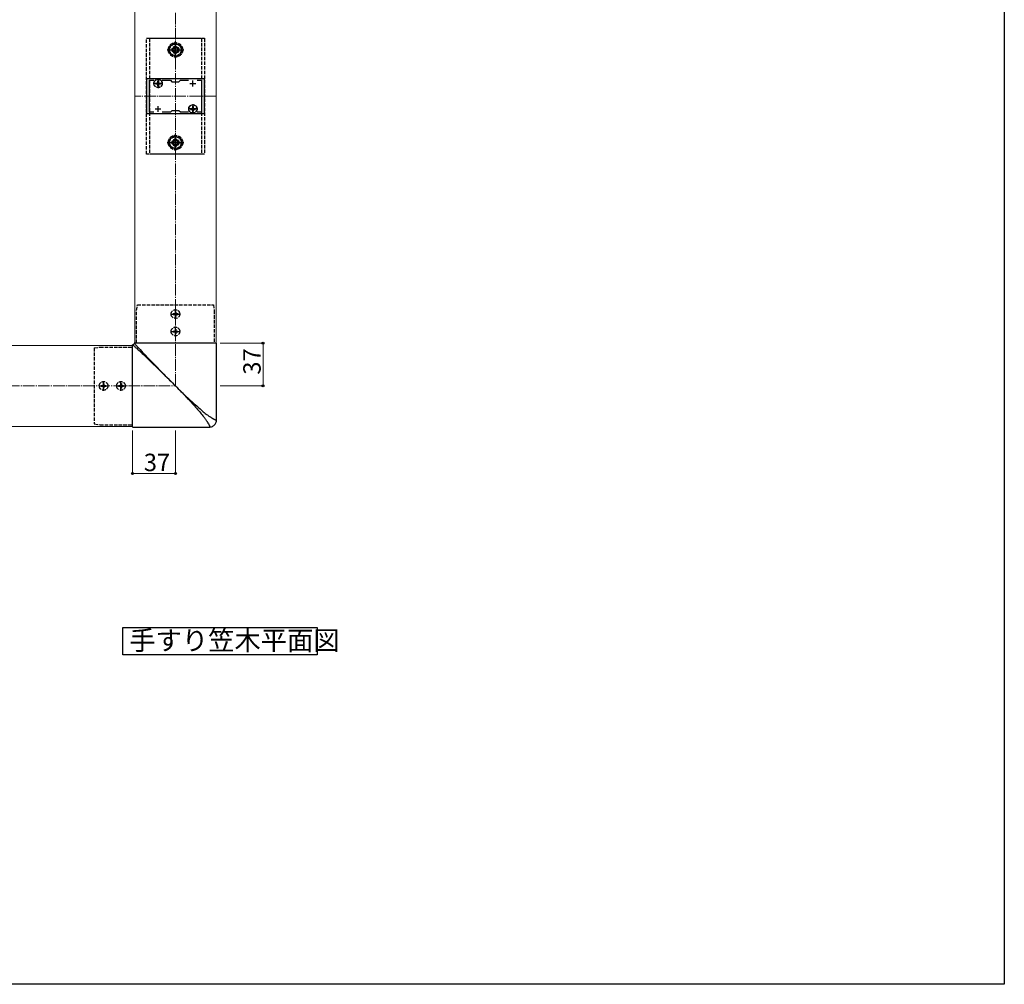
# Model space of a CAD drawing. Extents: x 0 to 1980, y 0 to 3206.
# Drawn here: x 1131 to 1980, y 0 to 832 of the extents above; entities that cross this region are included whole.
import ezdxf

# ---------------------------------------------------------------- set-up
doc = ezdxf.new("R2010")
doc.units = 0
doc.linetypes.add('YCENTER_1', pattern=[13, 10, -1, 1, -1])
doc.linetypes.add('YHIDDEN_1', pattern=[4, 3, -1])
doc.layers.add('USER1', color=3, linetype='CONTINUOUS')
doc.layers.add('YKK_ZWAK', color=7, linetype='CONTINUOUS')
for name, color, linetype, lineweight in [('YKK_11', 7, 'CONTINUOUS', 30), ('YKK_12', 2, 'CONTINUOUS', 13), ('YKK_13', 4, 'CONTINUOUS', 30), ('YKK_D', 6, 'CONTINUOUS', 13), ('YSS_K', 3, 'CONTINUOUS', 13)]:
    doc.layers.add(name, color=color, linetype=linetype, lineweight=lineweight)
doc.styles.get("Standard").update_dxf_attribs({"font": 'txt', "bigfont": 'BIGFONT'})

msp = doc.modelspace()

# ---------------------------------------------------------------- linework, layer by layer
at = {"layer": 'USER1'}
for p, q in [((1219.67, 284.31), (1219.67, 307.79)), ((1219.67, 307.79), (1387.46, 307.79)), ((1387.46, 307.79), (1387.46, 284.31)), ((1387.46, 284.31), (1219.67, 284.31))]:
    msp.add_line(p, q, dxfattribs=at)
at = {"layer": 'YKK_11', "linetype": 'ByBlock', "lineweight": -2, "ltscale": 0.5}
for p, q in [((1290.14, 781.36), (1240.14, 781.36)), ((1240.14, 781.36), (1240.14, 751.36)), ((1290.14, 751.36), (1290.14, 781.36)), ((1242.64, 752.56), (1242.64, 780.16)), ((1242.64, 780.16), (1246.51, 780.16)), ((1253.78, 780.16), (1260.84, 780.16)), ((1260.84, 780.16), (1262.14, 778.86)), ((1262.14, 778.86), (1268.14, 778.86)), ((1268.14, 778.86), (1269.44, 780.16)), ((1269.44, 780.16), (1276.51, 780.16)), ((1283.78, 780.16), (1287.64, 780.16)), ((1283.78, 780.16), (1287.64, 780.16)), ((1287.64, 780.16), (1287.64, 752.56)), ((1240.14, 751.36), (1290.14, 751.36)), ((1246.51, 752.56), (1242.64, 752.56)), ((1260.84, 752.56), (1253.78, 752.56)), ((1262.14, 753.86), (1260.84, 752.56)), ((1268.14, 753.86), (1262.14, 753.86)), ((1269.44, 752.56), (1268.14, 753.86)), ((1276.51, 752.56), (1269.44, 752.56)), ((1287.64, 752.56), (1283.78, 752.56))]:
    msp.add_line(p, q, dxfattribs=at)
at = {"layer": 'YKK_11', "ltscale": 0.5}
for p, q in [((1247.64, 777.36), (1252.64, 777.36)), ((1250.14, 774.86), (1250.14, 779.86)), ((1277.64, 777.36), (1282.64, 777.36)), ((1280.14, 774.86), (1280.14, 779.86)), ((1250.14, 752.86), (1250.14, 757.86)), ((1280.14, 752.86), (1280.14, 757.86)), ((1247.64, 755.36), (1252.64, 755.36)), ((1277.64, 755.36), (1282.64, 755.36))]:
    msp.add_line(p, q, dxfattribs=at)
at = {"layer": 'YKK_12'}
for p, q in [((1230.14, 1134.36), (1230.14, 553.36)), ((1300.14, 1134.36), (1300.14, 553.36)), ((1230.14, 553.36), (1300.14, 553.36)), ((1228.14, 551.36), (935.14, 551.36)), ((1228.14, 551.36), (1228.14, 481.36)), ((1228.14, 481.36), (935.14, 481.36))]:
    msp.add_line(p, q, dxfattribs=at)
at = {"layer": 'YKK_12', "linetype": 'YCENTER_1'}
msp.add_line((1300.14, 766.36), (1230.14, 766.36), dxfattribs=at)
at = {"layer": 'YKK_13', "linetype": 'YHIDDEN_1'}
for p, q in [((1240.14, 816.36), (1290.14, 816.36)), ((1240.14, 716.36), (1240.14, 816.36)), ((1242.64, 816.36), (1287.64, 816.36)), ((1242.64, 816.36), (1242.64, 716.36)), ((1287.64, 816.36), (1287.64, 716.36)), ((1290.14, 816.36), (1290.14, 716.36)), ((1265.14, 812.13), (1260.14, 809.25)), ((1260.14, 809.25), (1260.14, 803.47)), ((1262.14, 807.12), (1262.14, 805.6)), ((1262.86, 807.12), (1262.14, 807.12)), ((1265.9, 809.36), (1264.38, 809.36)), ((1264.38, 809.36), (1264.38, 808.64)), ((1270.14, 809.25), (1265.14, 812.13)), ((1265.9, 808.64), (1265.9, 809.36)), ((1268.14, 807.12), (1267.42, 807.12)), ((1268.14, 805.6), (1268.14, 807.12)), ((1270.14, 803.47), (1270.14, 809.25)), ((1260.14, 803.47), (1265.14, 800.59)), ((1262.14, 805.6), (1262.86, 805.6)), ((1264.38, 804.08), (1264.38, 803.36)), ((1264.38, 803.36), (1265.9, 803.36)), ((1265.14, 800.59), (1270.14, 803.47)), ((1265.9, 803.36), (1265.9, 804.08)), ((1267.42, 805.6), (1268.14, 805.6)), ((1248.09, 777.71), (1248.09, 777.01)), ((1248.09, 777.71), (1249.29, 777.71)), ((1248.09, 777.01), (1249.29, 777.01)), ((1249.79, 779.41), (1250.49, 779.41)), ((1249.79, 779.41), (1249.79, 778.21)), ((1249.79, 776.51), (1249.79, 775.31)), ((1249.79, 775.31), (1250.49, 775.31)), ((1250.49, 779.41), (1250.49, 778.21)), ((1250.49, 776.51), (1250.49, 775.31)), ((1250.99, 777.71), (1252.19, 777.71)), ((1250.99, 777.01), (1252.19, 777.01)), ((1252.19, 777.71), (1252.19, 777.01)), ((1279.79, 757.41), (1280.49, 757.41)), ((1279.79, 757.41), (1279.79, 756.21)), ((1280.49, 757.41), (1280.49, 756.21)), ((1278.09, 755.71), (1278.09, 755.01)), ((1278.09, 755.71), (1279.29, 755.71)), ((1278.09, 755.01), (1279.29, 755.01)), ((1279.79, 754.51), (1279.79, 753.31)), ((1279.79, 753.31), (1280.49, 753.31)), ((1280.49, 754.51), (1280.49, 753.31)), ((1280.99, 755.71), (1282.19, 755.71)), ((1280.99, 755.01), (1282.19, 755.01)), ((1282.19, 755.71), (1282.19, 755.01)), ((1265.14, 732.13), (1260.14, 729.25)), ((1270.14, 729.25), (1265.14, 732.13)), ((1260.14, 729.25), (1260.14, 723.47)), ((1260.14, 723.47), (1265.14, 720.59)), ((1262.14, 727.12), (1262.14, 725.6)), ((1262.86, 727.12), (1262.14, 727.12)), ((1262.14, 725.6), (1262.86, 725.6)), ((1265.9, 729.36), (1264.38, 729.36)), ((1264.38, 729.36), (1264.38, 728.64)), ((1264.38, 724.08), (1264.38, 723.36)), ((1264.38, 723.36), (1265.9, 723.36)), ((1265.14, 720.59), (1270.14, 723.47)), ((1265.9, 728.64), (1265.9, 729.36)), ((1265.9, 723.36), (1265.9, 724.08)), ((1268.14, 727.12), (1267.42, 727.12)), ((1267.42, 725.6), (1268.14, 725.6)), ((1268.14, 725.6), (1268.14, 727.12)), ((1270.14, 723.47), (1270.14, 729.25)), ((1290.14, 716.36), (1240.14, 716.36)), ((1287.64, 716.36), (1242.64, 716.36)), ((1231.64, 581.36), (1232.35, 586.36)), ((1232.35, 586.36), (1297.94, 586.36)), ((1297.94, 586.36), (1298.64, 581.36)), ((1231.64, 553.36), (1231.64, 581.36)), ((1263.09, 578.71), (1263.09, 578.01)), ((1263.09, 578.71), (1264.29, 578.71)), ((1263.09, 578.01), (1264.29, 578.01)), ((1264.79, 580.41), (1265.49, 580.41)), ((1264.79, 580.41), (1264.79, 579.21)), ((1264.79, 577.51), (1264.79, 576.31)), ((1265.49, 580.41), (1265.49, 579.21)), ((1265.49, 577.51), (1265.49, 576.31)), ((1265.99, 578.71), (1267.19, 578.71)), ((1265.99, 578.01), (1267.19, 578.01)), ((1267.19, 578.71), (1267.19, 578.01)), ((1298.64, 581.36), (1298.64, 553.36)), ((1264.79, 576.31), (1265.49, 576.31)), ((1263.09, 563.71), (1263.09, 563.01)), ((1263.09, 563.71), (1264.29, 563.71)), ((1263.09, 563.01), (1264.29, 563.01)), ((1264.79, 565.41), (1265.49, 565.41)), ((1264.79, 565.41), (1264.79, 564.21)), ((1264.79, 562.51), (1264.79, 561.31)), ((1264.79, 561.31), (1265.49, 561.31)), ((1265.49, 565.41), (1265.49, 564.21)), ((1265.49, 562.51), (1265.49, 561.31)), ((1265.99, 563.71), (1267.19, 563.71)), ((1265.99, 563.01), (1267.19, 563.01)), ((1267.19, 563.71), (1267.19, 563.01)), ((1195.14, 549.16), (1200.14, 549.86)), ((1195.14, 549.16), (1195.14, 483.56)), ((1200.14, 549.86), (1228.14, 549.86)), ((1202.79, 518.41), (1203.49, 518.41)), ((1202.79, 518.41), (1202.79, 517.21)), ((1203.49, 518.41), (1203.49, 517.21)), ((1217.79, 518.41), (1218.49, 518.41)), ((1217.79, 518.41), (1217.79, 517.21)), ((1218.49, 518.41), (1218.49, 517.21)), ((1201.09, 516.71), (1201.09, 516.01)), ((1201.09, 516.71), (1202.29, 516.71)), ((1201.09, 516.01), (1202.29, 516.01)), ((1202.79, 515.51), (1202.79, 514.31)), ((1202.79, 514.31), (1203.49, 514.31)), ((1203.49, 515.51), (1203.49, 514.31)), ((1203.99, 516.71), (1205.19, 516.71)), ((1203.99, 516.01), (1205.19, 516.01)), ((1205.19, 516.71), (1205.19, 516.01)), ((1216.09, 516.71), (1216.09, 516.01)), ((1216.09, 516.71), (1217.29, 516.71)), ((1216.09, 516.01), (1217.29, 516.01)), ((1217.79, 515.51), (1217.79, 514.31)), ((1217.79, 514.31), (1218.49, 514.31)), ((1218.49, 515.51), (1218.49, 514.31)), ((1218.99, 516.71), (1220.19, 516.71)), ((1218.99, 516.01), (1220.19, 516.01)), ((1220.19, 516.71), (1220.19, 516.01)), ((1195.14, 483.56), (1200.14, 482.86)), ((1200.14, 482.86), (1228.14, 482.86))]:
    msp.add_line(p, q, dxfattribs=at)
at = {"layer": 'YKK_13', "linetype": 'YCENTER_1', "ltscale": 0.5}
for p, q in [((1265.14, 799.11), (1265.14, 813.61)), ((1257.89, 806.36), (1272.39, 806.36)), ((1265.14, 719.11), (1265.14, 733.61)), ((1257.89, 726.36), (1272.39, 726.36))]:
    msp.add_line(p, q, dxfattribs=at)
at = {"layer": 'YKK_13', "linetype": 'YCENTER_1'}
for p, q in [((1250.14, 781.51), (1250.14, 773.21)), ((1254.29, 777.36), (1245.99, 777.36)), ((1280.14, 759.51), (1280.14, 751.21)), ((1284.29, 755.36), (1275.99, 755.36)), ((1260.99, 578.36), (1269.29, 578.36)), ((1265.14, 574.21), (1265.14, 582.51)), ((1260.99, 563.36), (1269.29, 563.36)), ((1265.14, 559.21), (1265.14, 567.51)), ((1203.14, 512.21), (1203.14, 520.51)), ((1218.14, 512.21), (1218.14, 520.51)), ((1198.99, 516.36), (1207.29, 516.36)), ((1213.99, 516.36), (1222.29, 516.36))]:
    msp.add_line(p, q, dxfattribs=at)
at = {"layer": 'YKK_13', "ltscale": 0.5}
for p, q in [((1228.86, 552.06), (1228.62, 551.95)), ((1229.09, 552.22), (1228.86, 552.06)), ((1229.29, 552.41), (1229.09, 552.22)), ((1229.45, 552.64), (1229.29, 552.41)), ((1229.56, 552.88), (1229.45, 552.64)), ((1229.62, 553.13), (1229.56, 552.88)), ((1229.64, 553.36), (1229.62, 553.13)), ((1300.56, 553.36), (1229.64, 553.36)), ((1229.66, 553.36), (1229.68, 553.33)), ((1229.68, 553.33), (1229.71, 553.28)), ((1229.71, 553.28), (1229.75, 553.22)), ((1229.75, 553.22), (1229.8, 553.16)), ((1229.8, 553.16), (1229.86, 553.08)), ((1229.86, 553.08), (1229.93, 552.99)), ((1229.93, 552.99), (1230.01, 552.89)), ((1230.01, 552.89), (1230.11, 552.77)), ((1230.11, 552.77), (1230.21, 552.65)), ((1230.21, 552.65), (1230.33, 552.51)), ((1230.33, 552.51), (1230.45, 552.36)), ((1230.45, 552.36), (1230.75, 552.02)), ((1230.75, 552.02), (1231.09, 551.63)), ((1300.64, 486.86), (1300.64, 553.36)), ((1228.37, 551.88), (1228.14, 551.86)), ((1228.14, 480.95), (1228.14, 551.86)), ((1228.14, 551.85), (1228.18, 551.83)), ((1228.18, 551.83), (1228.22, 551.8)), ((1228.22, 551.8), (1228.28, 551.76)), ((1228.28, 551.76), (1228.35, 551.71)), ((1228.35, 551.71), (1228.43, 551.65)), ((1228.62, 551.95), (1228.37, 551.88)), ((1228.43, 551.65), (1228.52, 551.58)), ((1228.52, 551.58), (1228.62, 551.49)), ((1228.62, 551.49), (1228.73, 551.4)), ((1228.73, 551.4), (1228.86, 551.3)), ((1228.86, 551.3), (1228.99, 551.18)), ((1228.99, 551.18), (1229.31, 550.91)), ((1229.31, 550.91), (1229.67, 550.59)), ((1229.67, 550.59), (1230.09, 550.23)), ((1230.09, 550.23), (1230.56, 549.8)), ((1230.56, 549.8), (1231.09, 549.33)), ((1231.09, 551.63), (1231.48, 551.19)), ((1231.09, 549.33), (1231.68, 548.8)), ((1231.48, 551.19), (1231.93, 550.69)), ((1231.68, 548.8), (1232.32, 548.21)), ((1231.93, 550.69), (1232.71, 549.83)), ((1232.32, 548.21), (1233.03, 547.56)), ((1232.71, 549.83), (1233.61, 548.84)), ((1233.03, 547.56), (1233.79, 546.86)), ((1233.61, 548.84), (1234.65, 547.72)), ((1233.79, 546.86), (1234.62, 546.09)), ((1234.62, 546.09), (1235.51, 545.26)), ((1234.65, 547.72), (1235.82, 546.45)), ((1235.51, 545.26), (1236.47, 544.37)), ((1235.82, 546.45), (1237.14, 545.03)), ((1236.47, 544.37), (1237.49, 543.41)), ((1237.14, 545.03), (1238.6, 543.48)), ((1237.49, 543.41), (1238.03, 542.9)), ((1238.03, 542.9), (1241.58, 539.48)), ((1238.6, 543.48), (1241.72, 540.24)), ((1241.58, 539.48), (1245.17, 536.01)), ((1241.72, 540.24), (1244.82, 537.04)), ((1244.82, 537.04), (1246.99, 534.79)), ((1245.17, 536.01), (1248.97, 532.32)), ((1246.99, 534.79), (1249.25, 532.47)), ((1248.97, 532.32), (1252.91, 528.47)), ((1249.25, 532.47), (1251.58, 530.08)), ((1251.58, 530.08), (1252.76, 528.87)), ((1252.76, 528.87), (1253.96, 527.65)), ((1252.91, 528.47), (1256.95, 524.5)), ((1253.96, 527.65), (1255.17, 526.42)), ((1255.17, 526.42), (1256.39, 525.18)), ((1256.39, 525.18), (1257.62, 523.93)), ((1256.95, 524.5), (1261.03, 520.46)), ((1257.62, 523.93), (1258.85, 522.68)), ((1258.85, 522.68), (1260.1, 521.43)), ((1260.1, 521.43), (1261.35, 520.17)), ((1261.35, 520.17), (1262.6, 518.91)), ((1262.6, 518.91), (1263.86, 517.64)), ((1263.86, 517.64), (1265.13, 516.38)), ((1265.14, 516.36), (1266.35, 515.15)), ((1266.35, 515.15), (1267.55, 513.94)), ((1266.36, 515.15), (1267.57, 513.95)), ((1267.55, 513.94), (1268.74, 512.73)), ((1267.57, 513.95), (1268.77, 512.77)), ((1268.74, 512.73), (1269.91, 511.53)), ((1268.77, 512.77), (1269.98, 511.6)), ((1269.91, 511.53), (1271.07, 510.33)), ((1269.98, 511.6), (1271.17, 510.44)), ((1271.07, 510.33), (1272.21, 509.14)), ((1271.17, 510.44), (1272.36, 509.3)), ((1272.21, 509.14), (1273.33, 507.97)), ((1272.36, 509.3), (1273.54, 508.17)), ((1273.33, 507.97), (1274.44, 506.8)), ((1273.54, 508.17), (1274.71, 507.07)), ((1274.44, 506.8), (1275.52, 505.65)), ((1274.71, 507.07), (1275.86, 505.98)), ((1275.52, 505.65), (1276.58, 504.51)), ((1275.86, 505.98), (1276.99, 504.92)), ((1276.58, 504.51), (1277.62, 503.39)), ((1276.99, 504.92), (1278.11, 503.89)), ((1277.62, 503.39), (1278.63, 502.29)), ((1278.11, 503.89), (1279.21, 502.87)), ((1278.63, 502.29), (1279.62, 501.21)), ((1279.21, 502.87), (1280.3, 501.88)), ((1279.62, 501.21), (1280.59, 500.15)), ((1280.3, 501.88), (1281.36, 500.92)), ((1280.59, 500.15), (1281.52, 499.1)), ((1281.36, 500.92), (1282.4, 499.98)), ((1281.52, 499.1), (1282.44, 498.08)), ((1282.4, 499.98), (1283.43, 499.07)), ((1282.44, 498.08), (1283.33, 497.07)), ((1283.33, 497.07), (1284.19, 496.09)), ((1283.43, 499.07), (1284.43, 498.18)), ((1284.19, 496.09), (1285.02, 495.13)), ((1284.43, 498.18), (1285.41, 497.32)), ((1285.02, 495.13), (1285.83, 494.19)), ((1285.41, 497.32), (1286.38, 496.48)), ((1285.83, 494.19), (1286.62, 493.27)), ((1286.38, 496.48), (1287.32, 495.67)), ((1286.62, 493.27), (1287.38, 492.38)), ((1287.32, 495.67), (1288.23, 494.89)), ((1288.23, 494.89), (1289.13, 494.13)), ((1289.13, 494.13), (1290, 493.4)), ((1290, 493.4), (1290.86, 492.69)), ((1290.86, 492.69), (1291.69, 492.01)), ((1287.38, 492.38), (1288.11, 491.5)), ((1288.11, 491.5), (1288.81, 490.65)), ((1288.81, 490.65), (1289.5, 489.82)), ((1289.5, 489.82), (1289.97, 489.17)), ((1289.97, 489.17), (1290.19, 488.86)), ((1290.19, 488.86), (1290.52, 488.4)), ((1290.52, 488.4), (1290.82, 487.97)), ((1290.82, 487.97), (1291.12, 487.54)), ((1291.12, 487.54), (1291.4, 487.13)), ((1291.4, 487.13), (1291.67, 486.74)), ((1291.67, 486.74), (1291.92, 486.36)), ((1291.69, 492.01), (1292.01, 491.77)), ((1291.92, 486.36), (1292.16, 485.99)), ((1292.01, 491.77), (1292.65, 491.31)), ((1292.16, 485.99), (1292.39, 485.64)), ((1292.39, 485.64), (1292.61, 485.3)), ((1292.61, 485.3), (1292.81, 484.97)), ((1292.65, 491.31), (1293.1, 490.99)), ((1292.81, 484.97), (1293, 484.66)), ((1293, 484.66), (1293.18, 484.36)), ((1293.1, 490.99), (1293.54, 490.68)), ((1293.18, 484.36), (1293.35, 484.07)), ((1293.35, 484.07), (1293.51, 483.8)), ((1293.54, 490.68), (1293.96, 490.39)), ((1293.96, 490.39), (1294.37, 490.11)), ((1294.37, 490.11), (1294.77, 489.84)), ((1294.77, 489.84), (1295.15, 489.58)), ((1295.15, 489.58), (1295.51, 489.34)), ((1295.51, 489.34), (1295.87, 489.11)), ((1295.87, 489.11), (1296.21, 488.9)), ((1296.21, 488.9), (1296.53, 488.69)), ((1296.53, 488.69), (1296.85, 488.5)), ((1296.85, 488.5), (1297.15, 488.32)), ((1297.15, 488.32), (1297.43, 488.15)), ((1297.43, 488.15), (1297.7, 488)), ((1297.7, 488), (1297.97, 487.85)), ((1297.97, 487.85), (1298.21, 487.72)), ((1298.21, 487.72), (1298.45, 487.59)), ((1298.45, 487.59), (1298.67, 487.48)), ((1298.67, 487.48), (1298.88, 487.38)), ((1298.88, 487.38), (1299.08, 487.29)), ((1299.08, 487.29), (1299.26, 487.21)), ((1299.26, 487.21), (1299.43, 487.14)), ((1299.43, 487.14), (1299.59, 487.09)), ((1299.59, 487.09), (1299.73, 487.04)), ((1299.71, 483.86), (1300.06, 484.51)), ((1299.73, 487.04), (1299.86, 487.01)), ((1299.86, 487.01), (1299.97, 486.98)), ((1299.97, 486.98), (1300.07, 486.96)), ((1300.06, 484.51), (1300.32, 485.19)), ((1300.07, 486.96), (1300.17, 486.95)), ((1300.17, 486.95), (1300.25, 486.94)), ((1300.25, 486.94), (1300.32, 486.94)), ((1300.32, 486.94), (1300.39, 486.95)), ((1300.32, 485.19), (1300.51, 485.88)), ((1300.39, 486.95), (1300.44, 486.97)), ((1300.44, 486.97), (1300.49, 486.98)), ((1300.49, 486.98), (1300.53, 487.01)), ((1300.51, 485.88), (1300.61, 486.58)), ((1300.53, 487.01), (1300.56, 487.04)), ((1300.56, 487.04), (1300.59, 487.07)), ((1300.59, 487.07), (1300.61, 487.11)), ((1300.61, 486.58), (1300.64, 487.25)), ((1300.61, 487.11), (1300.63, 487.15)), ((1300.63, 487.15), (1300.64, 487.19)), ((1300.64, 487.24), (1300.64, 487.29)), ((1300.64, 487.19), (1300.64, 487.24)), ((1228.14, 480.86), (1294.64, 480.86)), ((1293.51, 483.8), (1293.65, 483.54)), ((1293.65, 483.54), (1293.79, 483.29)), ((1293.79, 483.29), (1293.91, 483.06)), ((1293.91, 483.06), (1294.02, 482.83)), ((1294.02, 482.83), (1294.12, 482.62)), ((1294.12, 482.62), (1294.21, 482.43)), ((1294.21, 482.43), (1294.29, 482.24)), ((1294.27, 480.86), (1294.22, 480.86)), ((1294.25, 480.86), (1294.92, 480.89)), ((1294.32, 480.87), (1294.27, 480.86)), ((1294.29, 482.24), (1294.36, 482.07)), ((1294.36, 480.88), (1294.32, 480.87)), ((1294.36, 482.07), (1294.42, 481.92)), ((1294.4, 480.89), (1294.36, 480.88)), ((1294.44, 480.91), (1294.4, 480.89)), ((1294.42, 481.92), (1294.46, 481.78)), ((1294.47, 480.94), (1294.44, 480.91)), ((1294.46, 481.78), (1294.5, 481.65)), ((1294.5, 480.97), (1294.47, 480.94)), ((1294.5, 481.65), (1294.53, 481.53)), ((1294.52, 481.02), (1294.5, 480.97)), ((1294.54, 481.06), (1294.52, 481.02)), ((1294.53, 481.53), (1294.55, 481.43)), ((1294.55, 481.12), (1294.54, 481.06)), ((1294.55, 481.43), (1294.56, 481.34)), ((1294.56, 481.18), (1294.55, 481.12)), ((1294.56, 481.34), (1294.56, 481.26)), ((1294.56, 481.26), (1294.56, 481.18)), ((1294.92, 480.89), (1295.62, 481)), ((1295.62, 481), (1296.31, 481.18)), ((1296.31, 481.18), (1296.99, 481.45)), ((1296.99, 481.45), (1297.64, 481.79)), ((1297.64, 481.79), (1298.24, 482.21)), ((1298.24, 482.21), (1298.8, 482.7)), ((1298.8, 482.7), (1299.29, 483.26)), ((1299.29, 483.26), (1299.71, 483.86))]:
    msp.add_line(p, q, dxfattribs=at)
at = {"layer": 'YKK_13', "linetype": 'YHIDDEN_1'}
for centre, radius in [((1265.14, 806.36), 6.25), ((1265.14, 806.36), 5), ((1265.14, 806.36), 3), ((1265.14, 806.36), 2.5), ((1250.14, 777.36), 3.65), ((1250.14, 777.36), 3.5), ((1280.14, 755.36), 3.65), ((1280.14, 755.36), 3.5), ((1265.14, 726.36), 6.25), ((1265.14, 726.36), 5), ((1265.14, 726.36), 3), ((1265.14, 726.36), 2.5), ((1265.14, 578.36), 3.75), ((1265.14, 563.36), 3.75), ((1203.14, 516.36), 3.75), ((1218.14, 516.36), 3.75)]:
    msp.add_circle(centre, radius, dxfattribs=at)
for centre, radius, start, end in [((1265.14, 806.36), 5.58, 153.74848, 206.25152), ((1265.14, 806.36), 5.58, 93.74848, 146.25152), ((1262.86, 808.64), 1.52, 270, 0), ((1265.14, 806.36), 5.58, 33.74848, 86.25152), ((1267.42, 808.64), 1.52, 180, 270), ((1265.14, 806.36), 5.58, 333.74848, 26.25152), ((1265.14, 806.36), 5.58, 213.74848, 266.25152), ((1262.86, 804.08), 1.52, 0, 90), ((1265.14, 806.36), 5.58, 273.74848, 326.25152), ((1267.42, 804.08), 1.52, 90, 180), ((1249.29, 778.21), 0.5, 270, 0), ((1249.29, 776.51), 0.5, 0, 90), ((1250.99, 778.21), 0.5, 180, 270), ((1250.99, 776.51), 0.5, 90, 180), ((1279.29, 756.21), 0.5, 270, 0), ((1280.99, 756.21), 0.5, 180, 270), ((1279.29, 754.51), 0.5, 0, 90), ((1280.99, 754.51), 0.5, 90, 180), ((1265.14, 726.36), 5.58, 93.74848, 146.25152), ((1265.14, 726.36), 5.58, 33.74848, 86.25152), ((1265.14, 726.36), 5.58, 153.74848, 206.25152), ((1265.14, 726.36), 5.58, 213.74848, 266.25152), ((1262.86, 728.64), 1.52, 270, 0), ((1262.86, 724.08), 1.52, 0, 90), ((1265.14, 726.36), 5.58, 273.74848, 326.25152), ((1267.42, 728.64), 1.52, 180, 270), ((1267.42, 724.08), 1.52, 90, 180), ((1265.14, 726.36), 5.58, 333.74848, 26.25152), ((1264.29, 579.21), 0.5, 270, 0), ((1264.29, 577.51), 0.5, 0, 90), ((1265.99, 579.21), 0.5, 180, 270), ((1265.99, 577.51), 0.5, 90, 180), ((1264.29, 564.21), 0.5, 270, 0), ((1264.29, 562.51), 0.5, 0, 90), ((1265.99, 564.21), 0.5, 180, 270), ((1265.99, 562.51), 0.5, 90, 180), ((1202.29, 517.21), 0.5, 270, 0), ((1202.29, 515.51), 0.5, 0, 90), ((1203.99, 517.21), 0.5, 180, 270), ((1203.99, 515.51), 0.5, 90, 180), ((1217.29, 517.21), 0.5, 270, 0), ((1217.29, 515.51), 0.5, 0, 90), ((1218.99, 517.21), 0.5, 180, 270), ((1218.99, 515.51), 0.5, 90, 180)]:
    msp.add_arc(centre, radius, start, end, dxfattribs=at)
at = {"layer": 'YKK_D'}
for p, q in [((1303.64, 553.36), (1341.64, 553.36)), ((1340.64, 516.36), (1340.64, 553.36)), ((1303.64, 516.36), (1341.64, 516.36)), ((1228.14, 477.86), (1228.14, 439.86)), ((1265.14, 477.86), (1265.14, 439.86)), ((1265.14, 440.86), (1228.14, 440.86))]:
    msp.add_line(p, q, dxfattribs=at)
at = {"layer": 'YKK_D', "linetype": 'ByBlock', "lineweight": -2}
for centre in [(1340.64, 553.36), (1340.64, 516.36), (1228.14, 440.86), (1265.14, 440.86)]:
    msp.add_circle(centre, 0.85, dxfattribs=at)
at = {"layer": 'YKK_ZWAK'}
for p, q in [((1980, 3120), (1980, 0)), ((1980, 0), (0, 0))]:
    msp.add_line(p, q, dxfattribs=at)
at = {"layer": 'YSS_K', "linetype": 'YCENTER_1'}
for p, q in [((1265.14, 516.36), (1265.14, 1171.36)), ((990.64, 516.36), (1265.14, 516.36))]:
    msp.add_line(p, q, dxfattribs=at)

# ---------------------------------------------------------------- texts
at = {"layer": 'USER1'}
msp.add_text('手すり笠木平面図', height=16.626, dxfattribs=at).set_placement((1225.29, 288.42))
at = {"layer": 'YKK_D'}
msp.add_text('37', height=15, rotation=90, dxfattribs=at).set_placement((1338.64, 526.06))
msp.add_text('37', height=15, dxfattribs=at).set_placement((1237.84, 442.86))

doc.saveas('drawing.dxf')
